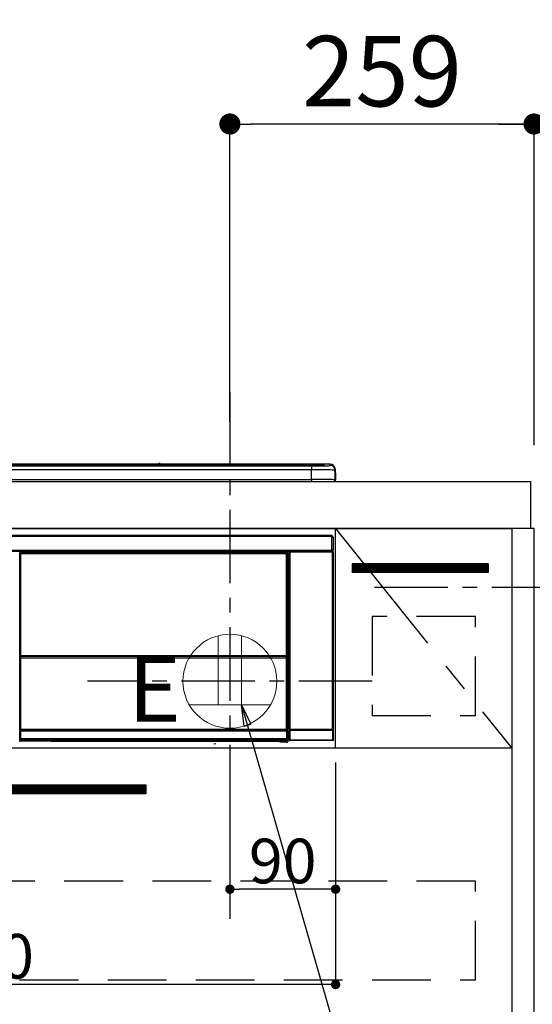
# Model space of a CAD drawing. Extents: x 83844 to 110317, y -11045 to -2175.
# Drawn here: x 101509 to 101945, y -8437 to -7599 of the extents above; entities that cross this region are included whole.
import ezdxf

# ---------------------------------------------------------------- set-up
doc = ezdxf.new("R2010")
doc.units = 0
doc.header["$LTSCALE"] = 50
doc.header["$MEASUREMENT"] = 0
doc.linetypes.add('CENTER', pattern=[2, 1.25, -0.25, 0.25, -0.25])
doc.linetypes.add('HIDDEN', pattern=[0.375, 0.25, -0.125])
doc.layers.get('0').update_dxf_attribs({"linetype": 'CONTINUOUS'})
doc.layers.get('DEFPOINTS').update_dxf_attribs({"color": 146, "linetype": 'CONTINUOUS'})
for name, color, linetype in [('120-キャビネット（外）', 7, 'CONTINUOUS'), ('121-キャビネット（中）', 253, 'HIDDEN'), ('122-扉', 6, 'CONTINUOUS'), ('123-扉向き', 231, 'CENTER'), ('126-甲板', 2, 'CONTINUOUS'), ('142-把手', 4, 'CONTINUOUS'), ('150-機器', 8, 'CONTINUOUS'), ('160-文字', 254, 'CONTINUOUS'), ('166-寸法B', 11, 'CONTINUOUS'), ('180-補助', 161, 'CONTINUOUS')]:
    doc.layers.add(name, color=color, linetype=linetype)
doc.styles.add('KH001', font='msgothic.ttc')
doc.styles.add('ＭＳ ゴシック', font='msgothic.ttc', dxfattribs={"height": 10})
doc.dimstyles.new('KH1xx015', dxfattribs={"dimscale": 10, "dimtxt": 3.8, "dimasz": 0.8, "dimexe": 0.3, "dimexo": 1.2, "dimgap": 0.5, "dimtad": 3, "dimdec": 1, "dimdsep": 46, "dimlunit": 6, "dimtxsty": 'KH001', "dimblk": 'DOT', "dimcen": 1, "dimdle": 1, "dimclrd": 256, "dimclre": 256, "dimclrt": 256, "dimadec": 0, "dimazin": 0, "dimtfac": 1, "dimtdec": 1, "dimtix": 1, "dimtmove": 2, "dimatfit": 3, "dimldrblk": 'CLOSEDBLANK', "dimfxl": 1, "dimtolj": 1, "dimtzin": 0, "dimlwd": -1, "dimlwe": -1, "dimarcsym": 0})
doc.dimstyles.new('KH1xx030', dxfattribs={"dimscale": 30, "dimtxt": 2, "dimasz": 0.6, "dimexe": 0.3, "dimexo": 1.2, "dimgap": 0.5, "dimtad": 3, "dimdec": 1, "dimdsep": 46, "dimlunit": 6, "dimtxsty": 'KH001', "dimblk": 'DOT', "dimcen": 1, "dimdle": 1, "dimclrd": 256, "dimclre": 256, "dimclrt": 256, "dimadec": 0, "dimazin": 0, "dimtfac": 1, "dimtdec": 1, "dimtix": 1, "dimtmove": 2, "dimatfit": 3, "dimldrblk": 'CLOSEDBLANK', "dimfxl": 1, "dimtolj": 1, "dimtzin": 0, "dimlwd": -1, "dimlwe": -1, "dimarcsym": 0})

# ---------------------------------------------------------------- blocks, each defined once
blk = doc.blocks.new('_Dot')
at = {"color": 0, "linetype": 'ByBlock', "lineweight": -2}
blk.add_line((-0.5, 0), (-1, 0), dxfattribs=at)
at = {"color": 0, "linetype": 'ByBlock', "const_width": 0.5}
blk.add_lwpolyline([(-0.25, 0, 1), (0.25, 0, 1)], format="xyb", close=True, dxfattribs=at)
blk = doc.blocks.new('*D113')
at = {"layer": '166-寸法B', "transparency": 16777216}
for p, q in [((101687.63, -7941.58), (101687.63, -7679.22)), ((101946.63, -7956.51), (101946.63, -7679.22)), ((101928.63, -7688.22), (101705.63, -7688.22))]:
    blk.add_line(p, q, dxfattribs=at)
at = {"layer": 'DEFPOINTS', "color": 0, "transparency": 16777216}
for p in [(101687.63, -7688.22), (101687.63, -7977.58), (101946.63, -7992.51)]:
    blk.add_point(p, dxfattribs=at)
at = {"layer": '166-寸法B', "transparency": 16777216, "xscale": 18, "yscale": 18, "zscale": 18, "rotation": 180}
blk.add_blockref('_Dot', (101687.63, -7688.22), dxfattribs=at)
at = {"layer": '166-寸法B', "transparency": 16777216, "xscale": 18, "yscale": 18, "zscale": 18}
blk.add_blockref('_Dot', (101946.63, -7688.22), dxfattribs=at)
at = {"layer": '166-寸法B', "transparency": 16777216, "insert": (101817.13, -7643.22), "char_height": 60, "attachment_point": 5, "style": 'KH001'}
blk.add_mtext('\\A1;259', dxfattribs=at)
blk = doc.blocks.new('_ClosedBlank')
at = {"color": 0, "linetype": 'ByBlock', "lineweight": -2}
for p, q in [((-1, 0.167), (0, 0)), ((-1, 0.167), (-1, -0.167)), ((0, 0), (-1, -0.167))]:
    blk.add_line(p, q, dxfattribs=at)
blk = doc.blocks.new('*D114')
at = {"layer": '166-寸法B', "transparency": 16777216}
for p, q in [((101946.63, -7961.51), (101946.63, -7679.22)), ((101916.63, -7688.22), (102484.99, -7688.22))]:
    blk.add_line(p, q, dxfattribs=at)
at = {"layer": 'DEFPOINTS', "color": 0, "transparency": 16777216}
for p in [(102454.99, -7688.22), (101946.63, -7997.51), (102454.99, -8078.39)]:
    blk.add_point(p, dxfattribs=at)
at = {"layer": '166-寸法B', "transparency": 16777216, "insert": (102200.81, -7638.8), "char_height": 60, "attachment_point": 5, "style": 'KH001'}
blk.add_mtext('\\A1;IHｺﾝｾﾝﾄ位置', dxfattribs=at)
blk = doc.blocks.new('_None')
blk = doc.blocks.new('*D119')
at = {"layer": 'DEFPOINTS', "transparency": 16777216}
for p, q in [((101687.63, -8231.51), (101687.63, -8342.47)), ((101777.63, -8231.51), (101777.63, -8342.47)), ((101769.63, -8339.47), (101695.63, -8339.47))]:
    blk.add_line(p, q, dxfattribs=at)
at = {"layer": 'DEFPOINTS', "color": 0, "transparency": 16777216}
for p in [(101687.63, -8219.51), (101777.63, -8219.51), (101687.63, -8339.47)]:
    blk.add_point(p, dxfattribs=at)
at = {"layer": 'DEFPOINTS', "transparency": 16777216, "xscale": 8, "yscale": 8, "zscale": 8, "rotation": 180}
blk.add_blockref('_Dot', (101687.63, -8339.47), dxfattribs=at)
at = {"layer": 'DEFPOINTS', "transparency": 16777216, "xscale": 8, "yscale": 8, "zscale": 8}
blk.add_blockref('_Dot', (101777.63, -8339.47), dxfattribs=at)
at = {"layer": 'DEFPOINTS', "transparency": 16777216, "insert": (101732.63, -8315.47), "char_height": 38, "attachment_point": 5, "style": 'KH001'}
blk.add_mtext('\\A1;90', dxfattribs=at)
blk = doc.blocks.new('*D120')
at = {"layer": 'DEFPOINTS', "transparency": 16777216}
for p, q in [((101177.63, -8231.51), (101177.63, -8423.58)), ((101777.63, -8231.51), (101777.63, -8423.58)), ((101769.63, -8420.58), (101185.63, -8420.58))]:
    blk.add_line(p, q, dxfattribs=at)
at = {"layer": 'DEFPOINTS', "color": 0, "transparency": 16777216}
for p in [(101177.63, -8219.51), (101777.63, -8219.51), (101177.63, -8420.58)]:
    blk.add_point(p, dxfattribs=at)
at = {"layer": 'DEFPOINTS', "transparency": 16777216, "xscale": 8, "yscale": 8, "zscale": 8, "rotation": 180}
blk.add_blockref('_Dot', (101177.63, -8420.58), dxfattribs=at)
at = {"layer": 'DEFPOINTS', "transparency": 16777216, "xscale": 8, "yscale": 8, "zscale": 8}
blk.add_blockref('_Dot', (101777.63, -8420.58), dxfattribs=at)
at = {"layer": 'DEFPOINTS', "transparency": 16777216, "insert": (101477.63, -8396.58), "char_height": 38, "attachment_point": 5, "style": 'KH001'}
blk.add_mtext('\\A1;600', dxfattribs=at)
blk = doc.blocks.new('HT-F6S_S')
at = {"layer": '150-機器', "color": 13, "linetype": 'Continuous'}
for p, q in [((-284.5, 14.86), (284.5, 14.86)), ((284.5, 14.36), (-284.5, 14.36)), ((234.74, 13.83), (-284, 13.83)), ((279.5, 13.42), (-279.5, 13.42)), ((279.5, 13.42), (-279.5, 13.42)), ((-279.5, 13.25), (279.5, 13.25)), ((279.5, 9.93), (-279.5, 9.93)), ((149.27, 14.93), (-149.27, 14.93)), ((149.27, 14.93), (-149.27, 14.93)), ((31.34, 13.58), (20.34, 13.58)), ((32.34, 13.56), (32.34, 13.42)), ((32.34, 13.42), (32.34, 13.56)), ((38.34, 13.56), (38.34, 13.42)), ((69.34, 13.58), (39.34, 13.58)), ((70.34, 13.56), (70.34, 13.42)), ((70.34, 13.42), (70.34, 13.56)), ((122.75, 13.56), (122.75, 13.42)), ((134.75, 13.58), (123.75, 13.58)), ((135.75, 13.42), (135.75, 13.56)), ((135.75, 13.56), (135.75, 13.42)), ((141.75, 13.56), (141.75, 13.42)), ((172.75, 13.58), (142.75, 13.58)), ((149.26, 14.89), (149.26, 14.89)), ((149.26, 14.89), (149.31, 14.88)), ((149.31, 14.88), (149.48, 14.88)), ((149.48, 14.88), (149.72, 14.87)), ((149.72, 14.87), (150, 14.87)), ((150, 14.87), (150.28, 14.87)), ((150.28, 14.87), (150.52, 14.88)), ((150.52, 14.88), (150.69, 14.88)), ((150.69, 14.88), (150.74, 14.89)), ((295.5, 14.93), (150.73, 14.93)), ((295.5, 14.93), (150.73, 14.93)), ((150.74, 14.89), (150.74, 14.89)), ((173.75, 13.56), (173.75, 13.42)), ((173.75, 13.42), (173.75, 13.56)), ((179.75, 13.56), (179.75, 13.42)), ((191.75, 13.58), (180.75, 13.58)), ((192.75, 13.56), (192.75, 13.42)), ((192.75, 13.42), (192.75, 13.56)), ((234.74, 13.9), (234.74, 13.51)), ((234.74, 13.51), (234.74, 13.42)), ((250.74, 13.93), (235.74, 13.93)), ((235.74, 13.48), (250.74, 13.48)), ((235.74, 13.48), (235.74, 13.42)), ((250.74, 13.48), (250.74, 13.42)), ((251.74, 13.51), (251.74, 13.9)), ((251.74, 13.9), (251.74, 13.42)), ((284, 13.83), (251.74, 13.83)), ((251.74, 13.51), (251.74, 13.42)), ((279.5, 13.42), (279.5, 13.42)), ((279.5, 13.25), (279.5, 9.93)), ((279.5, 1.75), (279.5, 9.93)), ((284.5, 14.86), (284.5, 14.36)), ((284.5, 13.83), (284.5, 14.36)), ((289.5, 13.61), (289.5, 14.21)), ((289.5, 13.61), (289.5, 14.21)), ((289.9, 13.68), (289.88, 13.68)), ((290, 13.69), (289.9, 13.68)), ((290, 13.69), (289.97, 13.68)), ((290, 14.71), (290, 13.69)), ((295.5, 13.68), (295.5, 14.93)), ((295.5, 14.93), (295.5, 14.93)), ((299.5, 10.93), (299.5, 9.68)), ((299.5, 8.69), (299.5, 10.93)), ((299.5, 9.68), (299.5, 1.5)), ((299.5, 8.69), (299.5, 7)), ((-298, 0), (298, 0)), ((-279.5, 1.75), (279.5, 1.75)), ((279.5, 1.75), (279.5, 0)), ((299.5, 7), (299.5, 1.5)), ((299.6, 0.6), (299.6, 7.4)), ((299.9, 7.4), (299.6, 7.4)), ((299.9, 7.4), (299.9, 1.5)), ((299.9, 7.4), (299.9, 7.4)), ((299.9, 1.5), (299.9, 7.4)), ((299.9, 1.5), (299.9, 1.5)), ((-296.8, -45.78), (296.8, -45.78)), ((296.8, -46.88), (-296.8, -46.88)), ((296.8, -45.78), (296.8, -46.88)), ((296.8, -46.88), (296.8, -46.98)), ((296.8, -46.98), (296.9, -46.98)), ((296.9, -58.28), (296.9, -46.98)), ((296.9, -46.98), (298, -46.98)), ((298, -46.98), (298, -58.28)), ((-296.8, -58.38), (296.8, -58.38)), ((296.9, -58.28), (296.8, -58.28)), ((296.8, -58.28), (296.8, -58.38)), ((296.8, -58.38), (296.8, -59.48)), ((298, -58.28), (296.9, -58.28)), ((297.14, -58.28), (297.14, -59.56)), ((297.31, -59.54), (297.31, -58.28)), ((297.37, -58.28), (297.37, -59.48)), ((296.8, -59.48), (-296.8, -59.48)), ((31.09, -61.19), (30.86, -60.96)), ((31.09, -152.19), (31.09, -61.19)), ((31.09, -61.19), (31.17, -61.19)), ((31.17, -61.27), (31.17, -211.5)), ((31.29, -61.39), (31.17, -61.27)), ((31.29, -147.43), (31.29, -61.39)), ((31.29, -61.39), (31.79, -61.39)), ((31.36, -60.46), (31.59, -60.69)), ((31.36, -60.46), (258.74, -60.46)), ((31.59, -60.69), (258.51, -60.69)), ((31.59, -60.69), (31.59, -60.77)), ((31.67, -60.77), (31.79, -60.89)), ((258.43, -60.77), (31.67, -60.77)), ((31.79, -61.39), (31.79, -60.89)), ((31.79, -60.89), (258.31, -60.89)), ((258.31, -61.39), (31.79, -61.39)), ((31.79, -61.39), (31.79, -147.43)), ((258.31, -60.89), (258.43, -60.77)), ((258.31, -61.39), (258.31, -60.89)), ((258.31, -147.43), (258.31, -61.39)), ((258.31, -61.39), (258.81, -61.39)), ((258.51, -60.69), (258.74, -60.46)), ((258.51, -60.69), (258.51, -60.77)), ((258.93, -61.27), (258.81, -61.39)), ((258.81, -61.39), (258.81, -147.43)), ((259.01, -61.19), (258.93, -61.19)), ((258.93, -61.27), (258.93, -75.9)), ((259.24, -60.96), (259.01, -61.19)), ((259.01, -61.19), (259.01, -73.91)), ((259.24, -62.01), (259.17, -62.08)), ((259.17, -62.08), (259.17, -66.48)), ((260.33, -63.7), (259.17, -63.7)), ((259.17, -65.1), (260.33, -65.1)), ((260.33, -66.3), (259.17, -66.3)), ((259.17, -66.48), (259.27, -66.59)), ((259.17, -67.1), (259.27, -67)), ((259.24, -60.96), (259.24, -62.01)), ((259.27, -67), (259.27, -66.59)), ((260.33, -66.9), (259.27, -66.9)), ((259.27, -67), (260.33, -67)), ((260.5, -60.14), (260.33, -59.98)), ((260.33, -59.98), (260.33, -90.43)), ((260.5, -210.75), (260.5, -60.14)), ((260.5, -60.14), (261, -60.14)), ((260.83, -59.48), (260.92, -59.56)), ((260.92, -59.48), (260.92, -59.56)), ((260.92, -59.56), (261, -59.64)), ((261, -59.64), (261, -60.14)), ((261, -59.64), (297.5, -59.64)), ((261, -60.14), (261, -210.75)), ((297.5, -60.14), (261, -60.14)), ((261.42, -59.57), (261.42, -59.48)), ((261.42, -59.57), (261.92, -59.57)), ((261.92, -59.57), (261.92, -59.48)), ((262.42, -59.56), (262.41, -59.48)), ((262.42, -59.56), (262.42, -59.48)), ((263.25, -59.53), (263.15, -59.48)), ((265.75, -59.53), (263.25, -59.53)), ((265.75, -59.48), (265.75, -59.53)), ((272.75, -59.53), (272.75, -59.48)), ((275.25, -59.53), (272.75, -59.53)), ((275.35, -59.48), (275.25, -59.53)), ((283.83, -59.49), (284.06, -59.6)), ((285.06, -59.61), (285.09, -59.61)), ((286.09, -59.6), (286.2, -59.55)), ((286.2, -59.48), (286.2, -59.55)), ((290.2, -59.55), (290.2, -59.48)), ((290.2, -59.55), (290.31, -59.6)), ((291.31, -59.61), (291.34, -59.61)), ((292.34, -59.6), (292.57, -59.49)), ((295.37, -59.48), (295.45, -59.57)), ((295.45, -59.57), (295.45, -59.48)), ((295.45, -59.57), (296.15, -59.57)), ((296.15, -59.57), (296.15, -59.48)), ((297.31, -59.54), (297.37, -59.48)), ((297.67, -59.48), (297.37, -59.48)), ((297.5, -59.64), (297.67, -59.48)), ((297.5, -60.14), (297.5, -59.64)), ((297.5, -210.75), (297.5, -60.14)), ((297.5, -60.14), (298, -60.14)), ((298.17, -59.98), (298, -60.14)), ((298, -60.14), (298, -210.75)), ((298.17, -219.91), (298.17, -59.98)), ((259.01, -73.91), (258.93, -73.91)), ((259.16, -74.57), (258.93, -74.57)), ((258.93, -74.59), (259.16, -74.59)), ((259.01, -73.91), (259.16, -74.06)), ((259.16, -74.06), (259.16, -67.6)), ((260.33, -67.6), (259.16, -67.6)), ((259.16, -74.07), (259.16, -74.06)), ((259.16, -74.07), (259.66, -74.07)), ((259.17, -74.56), (259.16, -74.57)), ((259.16, -74.57), (259.16, -74.57)), ((259.16, -75.59), (259.16, -74.57)), ((259.17, -67.1), (260.33, -67.1)), ((259.2, -74.53), (259.17, -74.56)), ((259.25, -74.48), (259.2, -74.53)), ((259.31, -74.42), (259.25, -74.48)), ((259.38, -74.34), (259.31, -74.42)), ((259.47, -74.26), (259.38, -74.34)), ((259.56, -74.16), (259.47, -74.26)), ((259.66, -74.07), (259.56, -74.16)), ((259.66, -74.07), (259.66, -75.59)), ((259.1, -76.07), (258.93, -75.9)), ((259.1, -76.07), (259.1, -94.33)), ((260.33, -76.07), (259.1, -76.07)), ((259.16, -75.59), (259.66, -75.59)), ((259.66, -75.59), (259.66, -76.07)), ((259.66, -75.59), (260.33, -75.59)), ((258.93, -94.5), (259.1, -94.33)), ((258.93, -94.5), (258.93, -211)), ((260.33, -95.81), (258.93, -95.81)), ((258.93, -95.83), (260.33, -95.83)), ((258.93, -96.49), (259.01, -96.49)), ((259.16, -96.34), (259.01, -96.49)), ((259.01, -96.49), (259.01, -152.19)), ((259.1, -94.33), (260.33, -94.33)), ((259.16, -96.34), (259.16, -96.33)), ((260.33, -96.33), (259.16, -96.33)), ((259.16, -218.3), (259.16, -96.34)), ((260.33, -95.82), (260.33, -94.33)), ((31.29, -148.01), (31.29, -147.43)), ((31.79, -147.43), (31.29, -147.43)), ((31.79, -148.01), (31.29, -148.01)), ((31.34, -150.27), (31.31, -149.01)), ((31.31, -149.01), (31.31, -149.01)), ((31.84, -150.27), (31.34, -150.27)), ((31.34, -211.33), (31.34, -150.27)), ((31.79, -147.43), (31.79, -148.01)), ((31.79, -148.01), (258.31, -148.01)), ((31.81, -148.67), (31.81, -148.51)), ((31.81, -148.51), (258.29, -148.51)), ((31.81, -148.51), (31.81, -148.51)), ((258.29, -148.51), (31.81, -148.51)), ((31.81, -148.67), (31.84, -149.93)), ((258.29, -148.67), (31.81, -148.67)), ((31.84, -149.93), (31.84, -150.27)), ((31.84, -149.93), (258.27, -149.93)), ((258.27, -150.27), (31.84, -150.27)), ((31.84, -150.27), (31.84, -210.83)), ((258.27, -149.93), (258.29, -148.67)), ((258.27, -149.93), (258.27, -150.27)), ((258.27, -210.83), (258.27, -150.27)), ((258.76, -150.27), (258.27, -150.27)), ((258.29, -148.67), (258.29, -148.51)), ((258.29, -148.51), (258.29, -148.51)), ((258.31, -148.01), (258.31, -147.43)), ((258.81, -147.43), (258.31, -147.43)), ((258.81, -148.01), (258.31, -148.01)), ((258.79, -149.01), (258.76, -150.27)), ((258.76, -150.27), (258.76, -210.83)), ((258.79, -149.01), (258.79, -149.01)), ((258.81, -147.43), (258.81, -148.01)), ((31.09, -211.54), (31.09, -152.19)), ((31.09, -152.19), (31.17, -152.19)), ((258.93, -152.19), (259.01, -152.19)), ((259.01, -152.19), (259.01, -211.54)), ((260.33, -170.46), (260.33, -219.91)), ((31.59, -211.54), (31.09, -211.54)), ((31.15, -212.54), (31.11, -212.54)), ((31.15, -219.32), (31.15, -212.54)), ((31.65, -212.54), (31.15, -212.54)), ((31.34, -211.33), (31.17, -211.5)), ((258.43, -211.5), (31.17, -211.5)), ((31.34, -211.33), (31.35, -211.32)), ((258.27, -211.33), (31.34, -211.33)), ((31.35, -211.32), (31.38, -211.29)), ((31.38, -211.29), (31.42, -211.25)), ((31.42, -211.25), (31.48, -211.18)), ((31.48, -211.18), (31.56, -211.11)), ((31.56, -211.11), (31.65, -211.02)), ((31.59, -211.5), (31.59, -211.54)), ((31.59, -211.54), (258.51, -211.54)), ((31.61, -212.04), (31.65, -212.04)), ((31.65, -211.02), (31.74, -210.93)), ((31.65, -212.04), (31.65, -212.54)), ((31.65, -212.04), (258.45, -212.04)), ((31.65, -212.54), (31.65, -218.83)), ((258.45, -212.54), (31.65, -212.54)), ((31.74, -210.93), (31.84, -210.83)), ((31.84, -210.83), (258.27, -210.83)), ((258.27, -210.83), (258.76, -210.83)), ((258.27, -211.33), (258.27, -210.83)), ((258.43, -211.5), (258.27, -211.33)), ((258.45, -212.04), (258.45, -212.54)), ((258.45, -212.04), (258.49, -212.04)), ((258.45, -218.83), (258.45, -212.54)), ((258.95, -212.54), (258.45, -212.54)), ((258.51, -211.54), (258.51, -211.49)), ((259.01, -211.54), (258.51, -211.54)), ((258.76, -210.83), (258.93, -211)), ((258.95, -212.54), (258.95, -219.32)), ((258.99, -212.54), (258.95, -212.54)), ((260.93, -211.81), (260.43, -211.81)), ((260.43, -219.82), (260.43, -211.81)), ((260.44, -210.81), (260.5, -210.75)), ((260.5, -210.75), (261, -210.75)), ((297.57, -211.81), (260.93, -211.81)), ((260.93, -211.81), (260.93, -219.82)), ((261, -211.25), (260.94, -211.31)), ((260.94, -211.31), (297.56, -211.31)), ((261, -210.75), (297.5, -210.75)), ((261, -211.25), (261, -210.75)), ((297.5, -211.25), (261, -211.25)), ((297.5, -210.75), (297.5, -211.25)), ((297.5, -210.75), (298, -210.75)), ((297.56, -211.31), (297.5, -211.25)), ((298.07, -211.81), (297.57, -211.81)), ((297.57, -219.82), (297.57, -211.81)), ((298, -210.75), (298.06, -210.81)), ((298.07, -211.81), (298.07, -219.82)), ((30.84, -220.49), (31.2, -220.13)), ((31.2, -219.37), (31.15, -219.32)), ((31.2, -220.13), (31.2, -219.37)), ((31.2, -219.37), (31.7, -219.37)), ((31.2, -220.13), (31.7, -220.13)), ((31.7, -220.63), (31.34, -220.99)), ((57.4, -220.99), (31.34, -220.99)), ((31.66, -218.83), (31.65, -218.83)), ((31.66, -218.83), (31.7, -218.87)), ((31.66, -218.83), (258.44, -218.83)), ((31.7, -219.37), (31.7, -218.87)), ((31.7, -218.87), (258.4, -218.87)), ((258.4, -219.37), (31.7, -219.37)), ((31.7, -219.37), (31.7, -220.13)), ((31.7, -220.13), (258.4, -220.13)), ((31.7, -220.63), (31.7, -220.13)), ((258.4, -220.63), (31.7, -220.63)), ((57.4, -220.99), (57.4, -221)), ((57.4, -221), (252.27, -221)), ((74.03, -220.71), (74.02, -220.94)), ((74.02, -220.94), (231.88, -220.94)), ((231.87, -220.71), (74.03, -220.71)), ((196.31, -223.11), (198.05, -222.92)), ((231.88, -220.94), (231.87, -220.71)), ((252.27, -221.3), (252.27, -220.96)), ((252.77, -221.3), (252.27, -221.3)), ((252.77, -220.95), (258.72, -220.95)), ((252.77, -220.95), (252.77, -221.3)), ((252.77, -221.3), (252.77, -221.8)), ((252.77, -221.3), (258.73, -221.3)), ((258.73, -221.8), (252.77, -221.8)), ((258.4, -218.87), (258.44, -218.83)), ((258.4, -219.37), (258.4, -218.87)), ((258.4, -220.13), (258.4, -219.37)), ((258.4, -219.37), (258.9, -219.37)), ((258.4, -220.13), (258.9, -220.13)), ((258.4, -220.63), (258.4, -220.13)), ((258.72, -220.95), (258.4, -220.63)), ((258.45, -218.83), (258.44, -218.83)), ((258.72, -220.95), (258.73, -220.95)), ((258.73, -221.3), (258.73, -220.95)), ((258.73, -221.8), (258.73, -221.3)), ((259.23, -221.3), (258.73, -221.3)), ((258.77, -221.8), (258.73, -221.8)), ((258.95, -219.32), (258.9, -219.37)), ((258.9, -219.37), (258.9, -220.13)), ((258.9, -220.13), (259.23, -220.46)), ((259.16, -218.3), (260.33, -218.3)), ((259.17, -218.8), (259.27, -218.9)), ((260.33, -218.8), (259.17, -218.8)), ((259.23, -220.46), (259.23, -221.3)), ((259.23, -221.3), (259.27, -221.3)), ((259.27, -221.3), (259.27, -218.9)), ((260.33, -218.9), (259.27, -218.9)), ((260.33, -219.91), (260.43, -219.82)), ((260.93, -219.82), (260.43, -219.82)), ((260.93, -220.32), (260.83, -220.41)), ((297.67, -220.41), (260.83, -220.41)), ((260.93, -219.82), (260.93, -220.32)), ((260.93, -219.82), (297.57, -219.82)), ((297.57, -220.32), (260.93, -220.32)), ((297.57, -220.32), (297.57, -219.82)), ((298.07, -219.82), (297.57, -219.82)), ((297.67, -220.41), (297.57, -220.32)), ((298.07, -219.82), (298.17, -219.91))]:
    blk.add_line(p, q, dxfattribs=at)
for points in [[(279.5, 13.25), (281.49, 13.26), (283.46, 13.27), (285.36, 13.28), (287.17, 13.31), (288.86, 13.33), (290.41, 13.37), (291.78, 13.41), (292.96, 13.45), (293.94, 13.5), (294.68, 13.55), (295.19, 13.6), (295.46, 13.65), (295.5, 13.68)], [(299.5, 9.68), (299.34, 9.71), (298.88, 9.74), (298.11, 9.77), (297.05, 9.8), (295.72, 9.83), (294.13, 9.85), (292.32, 9.87), (290.31, 9.89), (288.12, 9.9), (285.81, 9.92), (283.39, 9.92), (280.91, 9.93), (279.5, 9.93)], [(299.5, 1.5), (299.34, 1.53), (298.88, 1.56), (298.11, 1.59), (297.05, 1.62), (295.72, 1.65), (294.13, 1.67), (292.32, 1.69), (290.31, 1.71), (288.12, 1.73), (285.81, 1.74), (283.39, 1.75), (280.91, 1.75), (279.5, 1.75)], [(31.36, -60.46), (31.3, -60.47), (31.24, -60.48), (31.18, -60.5), (31.12, -60.52), (31.07, -60.56), (31.02, -60.6), (30.98, -60.64), (30.94, -60.69), (30.91, -60.75), (30.89, -60.81), (30.87, -60.87), (30.86, -60.93), (30.86, -60.96)], [(31.67, -60.77), (31.61, -60.77), (31.55, -60.78), (31.49, -60.8), (31.43, -60.83), (31.38, -60.86), (31.33, -60.9), (31.29, -60.95), (31.25, -61), (31.22, -61.05), (31.19, -61.11), (31.18, -61.17), (31.17, -61.23), (31.17, -61.27)], [(258.93, -61.27), (258.93, -61.21), (258.92, -61.15), (258.9, -61.09), (258.87, -61.03), (258.84, -60.98), (258.8, -60.93), (258.75, -60.89), (258.7, -60.85), (258.65, -60.82), (258.59, -60.79), (258.53, -60.78), (258.47, -60.77), (258.43, -60.77)], [(259.24, -60.96), (259.23, -60.9), (259.22, -60.84), (259.2, -60.78), (259.18, -60.72), (259.14, -60.67), (259.1, -60.62), (259.06, -60.58), (259.01, -60.54), (258.95, -60.51), (258.89, -60.49), (258.83, -60.47), (258.77, -60.46), (258.74, -60.46)], [(260.83, -59.48), (260.77, -59.49), (260.71, -59.5), (260.65, -59.52), (260.59, -59.54), (260.54, -59.58), (260.49, -59.62), (260.45, -59.66), (260.41, -59.71), (260.38, -59.77), (260.36, -59.82), (260.34, -59.88), (260.34, -59.95), (260.33, -59.98)], [(265.75, -59.53), (265.78, -59.54), (265.86, -59.54), (265.99, -59.54), (266.18, -59.55), (266.41, -59.55), (266.69, -59.55), (267.01, -59.56), (267.36, -59.56), (267.74, -59.56), (268.15, -59.56), (268.57, -59.56), (269, -59.56), (269.44, -59.56), (269.87, -59.56), (270.3, -59.56), (270.71, -59.56), (271.09, -59.56), (271.45, -59.56), (271.77, -59.55), (272.05, -59.55), (272.29, -59.55), (272.49, -59.55), (272.63, -59.54), (272.71, -59.54), (272.75, -59.53), (272.75, -59.53)], [(283.83, -59.49), (283.82, -59.49), (283.8, -59.49), (283.76, -59.49), (283.7, -59.49), (283.63, -59.48), (283.55, -59.48), (283.46, -59.48), (283.36, -59.48), (283.25, -59.48), (283.13, -59.48), (283.01, -59.48), (282.89, -59.48), (282.83, -59.48)], [(284.06, -59.6), (284.07, -59.6), (284.1, -59.61), (284.14, -59.61), (284.19, -59.61), (284.26, -59.61), (284.34, -59.61), (284.43, -59.61), (284.53, -59.61), (284.64, -59.61), (284.76, -59.61), (284.88, -59.61), (285.01, -59.61), (285.06, -59.61)], [(285.09, -59.61), (285.22, -59.61), (285.34, -59.61), (285.46, -59.61), (285.57, -59.61), (285.68, -59.61), (285.78, -59.61), (285.86, -59.61), (285.94, -59.61), (286, -59.61), (286.04, -59.61), (286.08, -59.61), (286.09, -59.6), (286.09, -59.6)], [(286.2, -59.55), (286.21, -59.55), (286.25, -59.56), (286.33, -59.56), (286.43, -59.56), (286.56, -59.56), (286.71, -59.56), (286.89, -59.56), (287.09, -59.57), (287.31, -59.57), (287.54, -59.57), (287.78, -59.57), (288.02, -59.57), (288.27, -59.57), (288.52, -59.57), (288.77, -59.57), (289, -59.57), (289.22, -59.57), (289.43, -59.56), (289.62, -59.56), (289.78, -59.56), (289.92, -59.56), (290.04, -59.56), (290.12, -59.56), (290.17, -59.55), (290.2, -59.55), (290.2, -59.55)], [(290.31, -59.6), (290.32, -59.6), (290.34, -59.61), (290.38, -59.61), (290.44, -59.61), (290.5, -59.61), (290.59, -59.61), (290.68, -59.61), (290.78, -59.61), (290.89, -59.61), (291.01, -59.61), (291.13, -59.61), (291.25, -59.61), (291.31, -59.61)], [(291.34, -59.61), (291.46, -59.61), (291.59, -59.61), (291.71, -59.61), (291.82, -59.61), (291.92, -59.61), (292.02, -59.61), (292.11, -59.61), (292.18, -59.61), (292.24, -59.61), (292.29, -59.61), (292.32, -59.61), (292.34, -59.6), (292.34, -59.6)], [(293.57, -59.48), (293.44, -59.48), (293.32, -59.48), (293.2, -59.48), (293.09, -59.48), (292.98, -59.48), (292.89, -59.48), (292.8, -59.48), (292.73, -59.49), (292.66, -59.49), (292.62, -59.49), (292.59, -59.49), (292.57, -59.49), (292.57, -59.49)], [(296.15, -59.57), (296.27, -59.57), (296.39, -59.57), (296.51, -59.57), (296.63, -59.57), (296.73, -59.57), (296.83, -59.57), (296.91, -59.57), (296.99, -59.56), (297.05, -59.56), (297.09, -59.56), (297.13, -59.56), (297.14, -59.56)], [(297.14, -59.56), (297.31, -59.54)], [(298.17, -59.98), (298.16, -59.92), (298.15, -59.86), (298.13, -59.8), (298.1, -59.74), (298.07, -59.69), (298.03, -59.64), (297.99, -59.6), (297.94, -59.56), (297.88, -59.53), (297.82, -59.51), (297.76, -59.49), (297.7, -59.48), (297.67, -59.48)], [(258.93, -74.49), (258.98, -74.45), (259.03, -74.41), (259.06, -74.36), (259.1, -74.3), (259.12, -74.25), (259.14, -74.19), (259.16, -74.13), (259.16, -74.07)], [(259.17, -67.1), (259.17, -67.11), (259.17, -67.12), (259.16, -67.14), (259.16, -67.17), (259.16, -67.2), (259.16, -67.24), (259.16, -67.29), (259.16, -67.34), (259.16, -67.4), (259.16, -67.45), (259.16, -67.51), (259.16, -67.58), (259.16, -67.6)], [(259.16, -96.33), (259.15, -96.27), (259.14, -96.21), (259.12, -96.15), (259.1, -96.09), (259.06, -96.04), (259.02, -95.99), (258.98, -95.95), (258.93, -95.91)], [(31.29, -148.01), (31.29, -148.13), (31.29, -148.26), (31.29, -148.37), (31.29, -148.49), (31.29, -148.59), (31.3, -148.69), (31.3, -148.78), (31.3, -148.85), (31.3, -148.91), (31.3, -148.96), (31.31, -148.99), (31.31, -149.01), (31.31, -149.01)], [(31.79, -148.01), (31.79, -148.07), (31.79, -148.13), (31.79, -148.19), (31.79, -148.25), (31.79, -148.3), (31.8, -148.35), (31.8, -148.39), (31.8, -148.43), (31.8, -148.46), (31.8, -148.48), (31.81, -148.5), (31.81, -148.51), (31.81, -148.51)], [(258.29, -148.51), (258.29, -148.5), (258.3, -148.49), (258.3, -148.47), (258.3, -148.44), (258.3, -148.41), (258.3, -148.37), (258.3, -148.32), (258.31, -148.27), (258.31, -148.22), (258.31, -148.16), (258.31, -148.1), (258.31, -148.04), (258.31, -148.01)], [(258.79, -149.01), (258.79, -149), (258.8, -148.97), (258.8, -148.93), (258.8, -148.88), (258.8, -148.81), (258.8, -148.73), (258.8, -148.64), (258.81, -148.53), (258.81, -148.42), (258.81, -148.31), (258.81, -148.19), (258.81, -148.06), (258.81, -148.01)], [(31.09, -211.54), (31.09, -211.66), (31.09, -211.79), (31.1, -211.91), (31.1, -212.02), (31.1, -212.12), (31.1, -212.22), (31.1, -212.31), (31.1, -212.38), (31.1, -212.44), (31.11, -212.49), (31.11, -212.52), (31.11, -212.54), (31.11, -212.54)], [(31.59, -211.54), (31.59, -211.6), (31.59, -211.66), (31.6, -211.72), (31.6, -211.78), (31.6, -211.83), (31.6, -211.88), (31.6, -211.92), (31.6, -211.96), (31.6, -211.99), (31.61, -212.01), (31.61, -212.03), (31.61, -212.04), (31.61, -212.04)], [(258.43, -211.5), (258.49, -211.5), (258.55, -211.48), (258.61, -211.47), (258.67, -211.44), (258.72, -211.41), (258.77, -211.37), (258.81, -211.32), (258.85, -211.27), (258.88, -211.22), (258.91, -211.16), (258.92, -211.1), (258.93, -211.04), (258.93, -211)], [(258.49, -212.04), (258.49, -212.04), (258.49, -212.02), (258.49, -212), (258.5, -211.98), (258.5, -211.95), (258.5, -211.91), (258.5, -211.86), (258.5, -211.81), (258.5, -211.76), (258.51, -211.7), (258.51, -211.64), (258.51, -211.58), (258.51, -211.54)], [(258.99, -212.54), (258.99, -212.53), (258.99, -212.51), (258.99, -212.47), (259, -212.42), (259, -212.35), (259, -212.27), (259, -212.18), (259, -212.08), (259, -211.97), (259, -211.85), (259.01, -211.73), (259.01, -211.61), (259.01, -211.54)], [(260.44, -210.81), (260.44, -210.82), (260.44, -210.84), (260.44, -210.88), (260.44, -210.93), (260.43, -211), (260.43, -211.08), (260.43, -211.17), (260.43, -211.27), (260.43, -211.38), (260.43, -211.5), (260.43, -211.62), (260.43, -211.75), (260.43, -211.81)], [(260.94, -211.31), (260.94, -211.31), (260.94, -211.32), (260.94, -211.34), (260.94, -211.37), (260.93, -211.4), (260.93, -211.44), (260.93, -211.49), (260.93, -211.54), (260.93, -211.6), (260.93, -211.65), (260.93, -211.71), (260.93, -211.78), (260.93, -211.81)], [(297.57, -211.81), (297.57, -211.74), (297.57, -211.68), (297.57, -211.62), (297.57, -211.57), (297.57, -211.51), (297.57, -211.47), (297.57, -211.42), (297.56, -211.39), (297.56, -211.36), (297.56, -211.33), (297.56, -211.32), (297.56, -211.31), (297.56, -211.31)], [(298.07, -211.81), (298.07, -211.68), (298.07, -211.56), (298.07, -211.44), (298.07, -211.33), (298.07, -211.22), (298.07, -211.13), (298.07, -211.04), (298.06, -210.97), (298.06, -210.91), (298.06, -210.86), (298.06, -210.83), (298.06, -210.81), (298.06, -210.81)], [(30.84, -220.49), (30.84, -220.55), (30.85, -220.62), (30.87, -220.67), (30.9, -220.73), (30.93, -220.78), (30.97, -220.83), (31.02, -220.88), (31.07, -220.91), (31.12, -220.94), (31.18, -220.97), (31.24, -220.98), (31.3, -220.99), (31.34, -220.99)], [(31.65, -218.83), (31.59, -218.84), (31.53, -218.85), (31.47, -218.87), (31.41, -218.9), (31.36, -218.93), (31.31, -218.97), (31.27, -219.01), (31.23, -219.06), (31.2, -219.12), (31.18, -219.18), (31.16, -219.24), (31.15, -219.3), (31.15, -219.32)], [(252.77, -220.95), (252.71, -220.95), (252.65, -220.95), (252.59, -220.95), (252.53, -220.95), (252.48, -220.95), (252.43, -220.95), (252.39, -220.95), (252.35, -220.95), (252.32, -220.95), (252.3, -220.95), (252.28, -220.95), (252.27, -220.96), (252.27, -220.96)], [(258.95, -219.32), (258.94, -219.26), (258.93, -219.2), (258.91, -219.14), (258.88, -219.09), (258.85, -219.04), (258.81, -218.99), (258.76, -218.95), (258.71, -218.91), (258.66, -218.88), (258.6, -218.86), (258.54, -218.84), (258.47, -218.83), (258.45, -218.83)], [(258.73, -220.95), (258.79, -220.94), (258.85, -220.93), (258.91, -220.91), (258.97, -220.88), (259.02, -220.85), (259.07, -220.81), (259.11, -220.76), (259.15, -220.71), (259.18, -220.66), (259.2, -220.6), (259.22, -220.54), (259.23, -220.48), (259.23, -220.46)], [(258.77, -221.8), (258.83, -221.8), (258.89, -221.78), (258.95, -221.77), (259.01, -221.74), (259.06, -221.71), (259.11, -221.67), (259.16, -221.62), (259.19, -221.57), (259.22, -221.52), (259.25, -221.46), (259.26, -221.4), (259.27, -221.34), (259.27, -221.3)], [(259.16, -218.3), (259.16, -218.36), (259.16, -218.42), (259.16, -218.48), (259.16, -218.54), (259.16, -218.59), (259.16, -218.64), (259.16, -218.68), (259.16, -218.72), (259.16, -218.75), (259.17, -218.77), (259.17, -218.79), (259.17, -218.8), (259.17, -218.8)], [(260.33, -219.91), (260.34, -219.98), (260.35, -220.04), (260.37, -220.1), (260.4, -220.15), (260.43, -220.21), (260.47, -220.25), (260.51, -220.3), (260.56, -220.33), (260.62, -220.36), (260.68, -220.39), (260.74, -220.4), (260.8, -220.41), (260.83, -220.41)], [(297.67, -220.41), (297.73, -220.41), (297.79, -220.4), (297.85, -220.38), (297.91, -220.35), (297.96, -220.32), (298.01, -220.28), (298.05, -220.23), (298.09, -220.18), (298.12, -220.13), (298.14, -220.07), (298.16, -220.01), (298.16, -219.95), (298.17, -219.91)]]:
    blk.add_lwpolyline(points, dxfattribs=at)
for centre, radius, start, end in [((31.59, 4.01), 9.57, 85.50563, 91.49531), ((39.09, 4.01), 9.57, 88.5047, 94.49435), ((69.59, 4.01), 9.57, 85.50569, 91.49526), ((123.5, 4.01), 9.57, 88.50474, 94.49431), ((135, 4.01), 9.57, 85.50561, 91.49534), ((142.5, 4.01), 9.57, 88.50481, 94.49423), ((150, 14.59), 0.801, 22.05776, 157.94224), ((173, 4.01), 9.57, 85.50561, 91.49534), ((180.5, 4.01), 9.57, 88.50481, 94.49423), ((192, 4.02), 9.57, 85.50554, 91.49537), ((235.49, 4.36), 9.57, 88.50481, 94.49423), ((235.49, 23.05), 9.57, 265.50553, 271.49554), ((250.99, 4.36), 9.57, 85.50555, 91.49536), ((250.99, 23.05), 9.57, 268.50455, 274.49443), ((282.09, 117.08), 103.7, 268.56659, 274.3531), ((285.25, -34.02), 47.87, 85.50561, 91.49542), ((285.88, -37.56), 52.43, 85.49277, 91.50816), ((285.56, -35.83), 50.2, 85.49472, 91.20648), ((290, 14.21), 0.5, 89.99077, 179.99023), ((295.5, 10.93), 4, 0.01011, 90.00965), ((295.5, 9.68), 4, 0.00925, 90.01007), ((297.9, 7.4), 2, 0.00004, 40.11986), ((297.9, 7.4), 2, 0.00004, 39.88079), ((298, 1.5), 1.5, 270, 0.00004), ((298, 1.5), 1.5, 270, 0.00004), ((298.4, 1.5), 1.5, 270, 323.1301), ((298.4, 1.5), 1.5, 270, 323.1301), ((297.9, 7.4), 1.7, 0.00004, 29.38336), ((298.4, 1.5), 1.5, 323.0852, 0.04603), ((298.4, 1.5), 1.5, 323.16619, 359.96504), ((31.59, -61.19), 0.5, 90.02082, 179.97961), ((31.79, -61.39), 0.5, 90.02082, 179.97961), ((258.31, -61.39), 0.5, 0.02325, 89.97761), ((258.51, -61.19), 0.5, 0.01839, 89.98246), ((261, -60.14), 0.5, 90.00759, 179.99113), ((261.29, -44.94), 14.63, 268.52497, 270.48381), ((262.05, -45.24), 14.33, 269.50017, 271.49959), ((297.5, -60.14), 0.5, 0.00693, 89.99435), ((258.51, -73.91), 0.5, 328.23386, 359.98596), ((259.66, -75.59), 0.5, 180, 252.77268), ((258.51, -96.49), 0.5, 0.01404, 31.76614), ((31.81, -149.01), 0.5, 90.02125, 179.98003), ((31.81, -149.01), 0.5, 90.01935, 179.98022), ((31.75, -149.11), 0.452, 82.4823, 167.0985), ((31.78, -150.37), 0.452, 82.48137, 167.09943), ((258.32, -150.37), 0.452, 12.90287, 97.51754), ((258.29, -149.01), 0.5, 0.01797, 89.97862), ((258.29, -149.01), 0.5, 0.01796, 89.98033), ((258.35, -149.11), 0.452, 12.89521, 97.52199), ((31.61, -212.54), 0.5, 90.00622, 180.00338), ((31.65, -212.54), 0.5, 90.00601, 180.0036), ((258.26, -210.83), 0.5, 270.02111, 359.97719), ((258.45, -212.54), 0.5, 0, 90), ((258.49, -212.54), 0.5, 0, 90), ((260.94, -210.81), 0.5, 180.00349, 269.9931), ((261, -210.75), 0.5, 180.00717, 269.99454), ((297.5, -210.75), 0.5, 270, 359.99477), ((297.56, -210.81), 0.5, 270.00886, 359.99114), ((31.7, -219.37), 0.5, 90.01911, 179.98025), ((31.7, -220.13), 0.5, 180.02146, 269.97918), ((252.77, -221.3), 0.5, 180, 270), ((258.4, -219.37), 0.5, 0.02281, 89.9789), ((258.4, -220.13), 0.5, 270.02282, 359.97547), ((258.73, -221.3), 0.5, 270, 0.00742), ((260.93, -219.82), 0.5, 180.0096, 269.99211), ((297.57, -219.82), 0.5, 270.00595, 359.99234)]:
    blk.add_arc(centre, radius, start, end, dxfattribs=at)
blk = doc.blocks.new('ｺﾝｾﾝﾄ 展開用')
at = {"layer": '160-文字', "color": 4, "linetype": 'Continuous', "lineweight": 20}
for p, q in [((-20, 34.64), (-20, -34.64)), ((38.73, 10), (-20, 10)), ((38.73, -10), (-20, -10))]:
    blk.add_line(p, q, dxfattribs=at)
blk.add_circle((0, 0), 40, dxfattribs=at)
blk = doc.blocks.new('P256_277')
at = {"layer": '122-扉'}
h = blk.add_hatch(dxfattribs=at)
h.set_pattern_fill('ANSI31', color=256, scale=5, style=0)
h.set_pattern_definition([(45, (-289683.09336, 26709.8852), (-0.4419417382, 0.4419417382), [])])
h.paths.add_polyline_path([(-138.5, 7.5), (-138.5, 0), (138.5, 0), (138.5, 7.5)])
blk.add_lwpolyline([(-138.5, 7.5), (-138.5, 0), (138.5, 0), (138.5, 7.5)], close=True, dxfattribs=at)
at = {"layer": 'DEFPOINTS', "linetype": 'CENTER'}
for p, q in [((0, 14.55), (0, -7.05)), ((9.91, 3.75), (-9.91, 3.75))]:
    blk.add_line(p, q, dxfattribs=at)

msp = doc.modelspace()

# ---------------------------------------------------------------- hatches: boundary and pattern name
at = {"layer": '122-扉'}
h = msp.add_hatch(dxfattribs=at)
h.set_pattern_fill('ANSI31', color=256, style=0)
h.set_pattern_definition([(135, (283740.64324, -13088.57448), (0.08838834765, 0.08838834765), [])])
h.paths.add_polyline_path([(101907.63, -8062.51), (101791.63, -8062.51), (101791.63, -8070.01), (101907.63, -8070.01)])

# ---------------------------------------------------------------- linework, layer by layer
at = {"layer": '120-キャビネット（外）', "color": 6}
for points in [[(101027.63, -8032.51), (101927.63, -8032.51), (101927.63, -8752.51), (101027.63, -8752.51)], [(101946.63, -8032.51), (101927.63, -8032.51), (101927.63, -8852.51), (101946.63, -8852.51)]]:
    msp.add_lwpolyline(points, close=True, dxfattribs=at)
at = {"layer": '121-キャビネット（中）', "color": 13, "ltscale": 4}
for points in [[(101896.63, -8107.51), (101808.63, -8107.51), (101808.63, -8191.51), (101896.63, -8191.51)], [(101896.63, -8332.51), (101058.63, -8332.51), (101058.63, -8416.51), (101896.63, -8416.51)]]:
    msp.add_lwpolyline(points, close=True, dxfattribs=at)
at = {"layer": '122-扉'}
for p, q in [((101777.63, -8219.51), (101777.63, -8032.51)), ((101907.63, -8062.51), (101791.63, -8062.51)), ((101791.63, -8062.51), (101791.63, -8070.01)), ((101907.63, -8062.51), (101907.63, -8070.01)), ((101907.63, -8070.01), (101791.63, -8070.01)), ((101927.63, -8219.51), (101027.63, -8219.51))]:
    msp.add_line(p, q, dxfattribs=at)
at = {"layer": '123-扉向き', "ltscale": 2}
msp.add_line((101777.63, -8032.51), (101927.63, -8219.51), dxfattribs=at)
at = {"layer": '126-甲板'}
msp.add_lwpolyline([(99205.63, -7992.51), (101943.63, -7992.51), (101943.63, -8032.51), (99205.63, -8032.51)], close=True, dxfattribs=at)
at = {"layer": '180-補助', "linetype": 'CENTER'}
msp.add_line((101810.68, -8082.51), (102029.42, -8082.51), dxfattribs=at)
at = {"layer": 'DEFPOINTS', "linetype": 'CENTER'}
for p, q in [((101687.63, -7916.53), (101687.63, -8364.81)), ((101808.81, -8162.51), (101566.45, -8162.51))]:
    msp.add_line(p, q, dxfattribs=at)

# ---------------------------------------------------------------- block references
at = {"layer": '142-把手', "xscale": -1}
msp.add_blockref('P256_277', (101477.63, -8258.26), dxfattribs=at)
at = {"layer": '150-機器'}
msp.add_blockref('HT-F6S_S', (101477.63, -7992.51), dxfattribs=at)
at = {"layer": '160-文字', "rotation": 90}
msp.add_blockref('ｺﾝｾﾝﾄ 展開用', (101687.63, -8162.51), dxfattribs=at)

# ---------------------------------------------------------------- texts
at = {"layer": '160-文字', "color": 4, "lineweight": 0, "insert": (101600.87, -8140.97), "char_height": 56, "attachment_point": 1, "line_spacing_factor": 0.782827, "style": 'ＭＳ ゴシック'}
msp.add_mtext('E', dxfattribs=at)

# ---------------------------------------------------------------- dimensions: what is measured, and where the dimension line sits
at = {"layer": '166-寸法B'}
dim = msp.add_linear_dim(base=(102454.99, -7688.22), p1=(101946.63, -7997.51), p2=(102454.99, -8078.39), angle=180, text='IHｺﾝｾﾝﾄ位置', dimstyle='KH1xx030', override={"dimblk1": 'None', "dimblk2": 'None', "dimsah": 1, "dimse2": 1}, dxfattribs=at)
dim.commit()
dim.dimension.update_dxf_attribs({"geometry": '*D114', "text_midpoint": (102200.81, -7638.8)})
dim = msp.add_linear_dim(base=(101687.63, -7688.22), p1=(101946.63, -7992.51), p2=(101687.63, -7977.58), angle=180, dimstyle='KH1xx030', dxfattribs=at)
dim.commit()
dim.dimension.update_dxf_attribs({"geometry": '*D113', "text_midpoint": (101817.13, -7643.22)})
at = {"layer": 'DEFPOINTS'}
dim = msp.add_linear_dim(base=(101177.63, -8420.58), p1=(101777.63, -8219.51), p2=(101177.63, -8219.51), angle=180, dimstyle='KH1xx015', dxfattribs=at)
dim.commit()
dim.dimension.update_dxf_attribs({"geometry": '*D120', "text_midpoint": (101477.63, -8396.58)})
dim = msp.add_linear_dim(base=(101687.63, -8339.47), p1=(101777.63, -8219.51), p2=(101687.63, -8219.51), dimstyle='KH1xx015', dxfattribs=at)
dim.commit()
dim.dimension.update_dxf_attribs({"geometry": '*D119', "text_midpoint": (101732.63, -8315.47)})

# ---------------------------------------------------------------- leaders
at = {"layer": '160-文字', "annotation_type": 0, "has_hookline": 1, "hookline_direction": 0, "text_width": 1397.52}
msp.add_leader([(101697.63, -8182.51), (102183.47, -9871.81), (102184.07, -9871.81)], dimstyle='KH1xx030', override={"dimgap": 0.5, "dimtad": 1}, dxfattribs=at)

doc.saveas('drawing.dxf')
